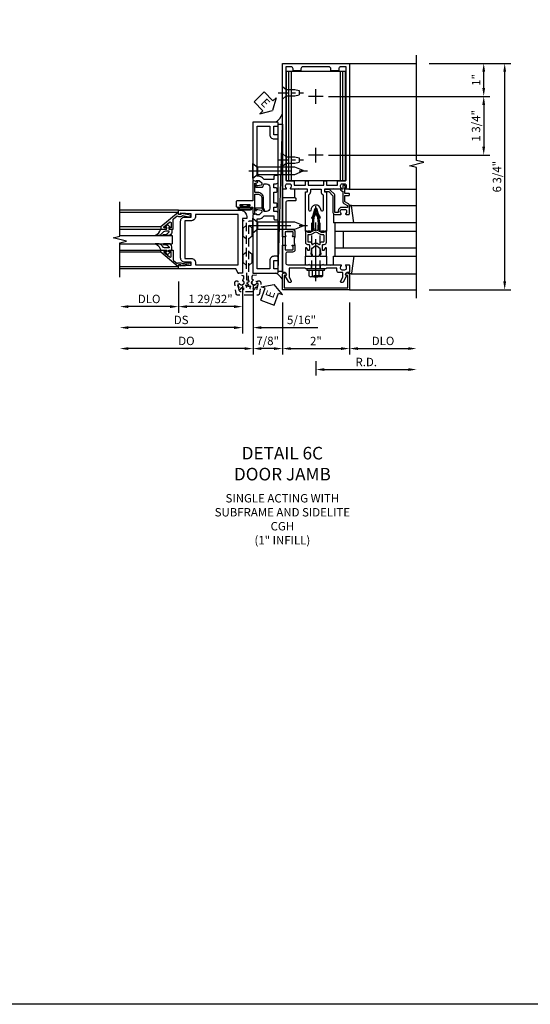
# Model space of a CAD drawing. Units: inches. Extents: x 0 to 187, y 0 to 117.
# Drawn here: x 108 to 124, y 0 to 29 of the extents above; entities that cross this region are included whole.
import ezdxf

# ---------------------------------------------------------------- set-up
doc = ezdxf.new("R2010")
doc.units = ezdxf.units.IN
doc.header["$MEASUREMENT"] = 0
doc.linetypes.add('CENTER', pattern=[2, 1.25, -0.25, 0.25, -0.25])
doc.linetypes.add('HIDDEN', pattern=[0.375, 0.25, -0.125])
doc.layers.get('0').update_dxf_attribs({"color": 4})
for name, color, linetype in [('CENTER', 1, 'CENTER'), ('DIME', 2, 'Continuous'), ('FORMAT', 7, 'Continuous'), ('HIDDEN', 3, 'HIDDEN'), ('TEXT', 3, 'Continuous')]:
    doc.layers.add(name, color=color, linetype=linetype)
doc.styles.get("Standard").update_dxf_attribs({"font": 'arial.ttf'})
doc.dimstyles.new('EXT_ON-OFF', dxfattribs={"dimscale": 2, "dimtxt": 0.125, "dimasz": 0.125, "dimexe": 0.09, "dimexo": 0.1875, "dimgap": 0.05, "dimtad": 3, "dimdec": 5, "dimzin": 3, "dimdsep": 46, "dimlunit": 5, "dimtxsty": 'Standard', "dimcen": 0, "dimse2": 1, "dimadec": 0, "dimazin": 0, "dimtfac": 1, "dimtdec": 4, "dimtofl": 0, "dimtmove": 0, "dimatfit": 0, "dimfxl": 1, "dimfrac": 2, "dimtolj": 1, "dimtzin": 3, "dimarcsym": 0})
doc.dimstyles.new('EXT_ON-ON', dxfattribs={"dimscale": 2, "dimtxt": 0.125, "dimasz": 0.125, "dimexe": 0.09, "dimexo": 0.1875, "dimgap": 0.05, "dimtad": 3, "dimdec": 5, "dimzin": 3, "dimdsep": 46, "dimlunit": 5, "dimtxsty": 'Standard', "dimcen": 0, "dimadec": 0, "dimazin": 0, "dimtfac": 1, "dimtdec": 4, "dimtofl": 0, "dimtmove": 0, "dimatfit": 0, "dimfxl": 1, "dimfrac": 2, "dimtolj": 1, "dimtzin": 3, "dimarcsym": 0})
doc.dimstyles.new('EXT_ON-ONNL', dxfattribs={"dimscale": 2, "dimtxt": 0.125, "dimasz": 0.125, "dimexe": 0.09, "dimexo": 0.1875, "dimgap": 0.05, "dimtad": 3, "dimdec": 5, "dimzin": 3, "dimdsep": 46, "dimlunit": 5, "dimtxsty": 'Standard', "dimcen": 0, "dimadec": 0, "dimazin": 0, "dimtfac": 1, "dimtdec": 4, "dimtofl": 0, "dimtmove": 2, "dimatfit": 3, "dimfxl": 1, "dimfrac": 2, "dimtolj": 1, "dimtzin": 3, "dimarcsym": 0})

# ---------------------------------------------------------------- blocks, each defined once
blk = doc.blocks.new('*D1993')
at = {"layer": 'DIME', "color": 0, "lineweight": -2, "transparency": 16777216}
for p, q in [((120.64, 28.045), (123.07, 28.045)), ((122.89, 21.545), (122.89, 27.795)), ((120.64, 21.295), (123.07, 21.295))]:
    blk.add_line(p, q, dxfattribs=at)
at = {"layer": 'DIME', "color": 0, "transparency": 16777216}
for points in [[(122.848, 27.795), (122.931, 27.795), (122.89, 28.045)], [(122.848, 21.545), (122.931, 21.545), (122.89, 21.295)]]:
    blk.add_solid(points, dxfattribs=at)
at = {"layer": 'DIME', "color": 0, "transparency": 16777216, "insert": (122.66, 24.67), "char_height": 0.25, "attachment_point": 5, "rotation": 90}
blk.add_mtext('\\A1;6 3/4"', dxfattribs=at)
blk = doc.blocks.new('B162310-M')
for p, q in [((-0.313, -0.25), (-0.313, 0)), ((0.313, 0), (0.313, -0.25))]:
    blk.add_line(p, q)
at = {"ltscale": 0.25}
blk.add_line((-0.1, 0), (0.1, 0), dxfattribs=at)
blk = doc.blocks.new('B027850-M')
blk.add_line((-0.3, 0.15), (-0.3, 0.4))
blk.add_lwpolyline([(0.314, 0.4), (0.242, -0.103, -0.373552), (0.223, -0.12), (0.2, -0.12, -0.414214), (0.18, -0.1), (0.18, -0.056)], format="xyb")
blk = doc.blocks.new('B128960')
for p, q in [((-0.24, -0.153), (-0.24, 0.156)), ((-0.205, 0.206), (-0.05, 0.206)), ((-0.205, 0.105), (-0.05, 0.105)), ((-0.05, -0.26), (-0.05, 0.26)), ((-0.05, 0.26), (0, 0.26)), ((0, -0.26), (0, 0.26)), ((-0.205, -0.101), (-0.05, -0.101)), ((-0.205, -0.203), (-0.05, -0.203)), ((-0.05, -0.26), (0, -0.26))]:
    blk.add_line(p, q)
for centre, radius, start, end in [((-0.186, 0.155), 0.0543, 110.9107, 249.0893), ((-0.071, 0.002), 0.169, 142.5556, 217.4444), ((-0.186, -0.152), 0.0543, 110.9107, 249.0893)]:
    blk.add_arc(centre, radius, start, end)
at = {"layer": 'CENTER'}
blk.add_line((-0.365, 0), (1.875, 0), dxfattribs=at)
at = {"layer": 'HIDDEN'}
for p, q in [((-0.228, 0.19), (-0.209, 0.19)), ((-0.209, -0.187), (-0.209, 0.19)), ((0, 0.125), (1.533, 0.125)), ((1.75, 0), (1.533, 0.125)), ((1.75, 0), (1.533, -0.125)), ((-0.228, -0.187), (-0.209, -0.187)), ((0, -0.125), (1.533, -0.125))]:
    blk.add_line(p, q, dxfattribs=at)
blk = doc.blocks.new('*D1994')
at = {"layer": 'DIME', "color": 0, "lineweight": -2, "transparency": 16777216}
for p, q in [((117.265, 19.17), (117.265, 18.74)), ((117.515, 18.92), (120.015, 18.92))]:
    blk.add_line(p, q, dxfattribs=at)
at = {"layer": 'DIME', "color": 0, "transparency": 16777216}
for points in [[(117.515, 18.961), (117.515, 18.878), (117.265, 18.92)], [(120.015, 18.961), (120.015, 18.878), (120.265, 18.92)]]:
    blk.add_solid(points, dxfattribs=at)
at = {"layer": 'DIME', "color": 0, "transparency": 16777216, "insert": (118.765, 19.145), "char_height": 0.25, "attachment_point": 5}
blk.add_mtext('\\A1;R.D.', dxfattribs=at)
blk = doc.blocks.new('*D1995')
at = {"layer": 'DIME', "color": 0, "lineweight": -2, "transparency": 16777216}
for p, q in [((118.265, 20.92), (118.265, 19.365)), ((118.515, 19.545), (120.015, 19.545))]:
    blk.add_line(p, q, dxfattribs=at)
at = {"layer": 'DIME', "color": 0, "transparency": 16777216}
for points in [[(118.515, 19.586), (118.515, 19.503), (118.265, 19.545)], [(120.015, 19.586), (120.015, 19.503), (120.265, 19.545)]]:
    blk.add_solid(points, dxfattribs=at)
at = {"layer": 'DIME', "color": 0, "transparency": 16777216, "insert": (119.265, 19.774), "char_height": 0.25, "attachment_point": 5}
blk.add_mtext('\\A1;DLO', dxfattribs=at)
blk = doc.blocks.new('*D1996')
at = {"layer": 'DIME', "color": 0, "lineweight": -2, "transparency": 16777216}
for p, q in [((116.265, 20.92), (116.265, 19.365)), ((116.515, 19.545), (118.015, 19.545))]:
    blk.add_line(p, q, dxfattribs=at)
at = {"layer": 'DIME', "color": 0, "transparency": 16777216}
for points in [[(116.515, 19.586), (116.515, 19.503), (116.265, 19.545)], [(118.015, 19.586), (118.015, 19.503), (118.265, 19.545)]]:
    blk.add_solid(points, dxfattribs=at)
at = {"layer": 'DIME', "color": 0, "transparency": 16777216, "insert": (117.265, 19.77), "char_height": 0.25, "attachment_point": 5}
blk.add_mtext('\\A1;2"', dxfattribs=at)
blk = doc.blocks.new('B171300')
for points in [[(0.75, 0.285, -0.198912), (0.747, 0.277), (0.721, 0.251, 0.198912), (0.715, 0.237), (0.715, 0.163, 0.198912), (0.721, 0.149), (0.741, 0.129, -0.198912), (0.744, 0.121), (0.744, 0.106, 0.453546), (0.757, 0.094, -0.066292), (1.173, 0.094), (1.251, 0.05, -0.57735), (1.251, -0.05), (1.173, -0.094, -0.066292), (0.757, -0.094, 0.453546), (0.744, -0.106), (0.744, -0.121, -0.198912), (0.741, -0.129), (0.721, -0.149, 0.198912), (0.715, -0.163), (0.715, -0.237, 0.198912), (0.721, -0.251), (0.747, -0.277, -0.198912), (0.75, -0.285), (0.75, -0.301, -0.414214), (0.738, -0.313), (0.42, -0.313, -0.414214), (0.357, -0.25), (0.357, -0.226, 0.414214), (0.326, -0.195), (0.19, -0.195, 0.414214), (0.17, -0.215), (0.17, -0.223, 0.414214), (0.19, -0.243), (0.193, -0.243, -0.131652), (0.203, -0.246), (0.247, -0.271, -0.267949), (0.257, -0.288), (0.257, -0.293, -0.414214), (0.237, -0.313), (0.012, -0.313, -0.414214), (0, -0.301), (0, -0.133, -0.267949), (0.01, -0.116), (0.038, -0.1, -0.57735), (0.05, -0.106), (0.05, -0.127, 0.466308), (0.073, -0.146), (0.232, -0.118, 0.176327), (0.243, -0.112), (0.316, -0.025, 0.36397), (0.316, 0.025), (0.243, 0.112, 0.176327), (0.232, 0.118), (0.073, 0.146, 0.466308), (0.05, 0.127), (0.05, 0.106, -0.57735), (0.038, 0.1), (0.01, 0.116, -0.267949), (0, 0.133), (0, 0.301, -0.414214), (0.012, 0.313), (0.237, 0.313, -0.414214), (0.257, 0.293), (0.257, 0.288, -0.267949), (0.247, 0.271), (0.203, 0.246, -0.131652), (0.193, 0.243), (0.19, 0.243, 0.414214), (0.17, 0.223), (0.17, 0.215, 0.414214), (0.19, 0.195), (0.326, 0.195, 0.414214), (0.357, 0.226), (0.357, 0.25, -0.414214), (0.42, 0.313), (0.738, 0.313, -0.414214), (0.75, 0.301)], [(0.624, 0.242, -0.414214), (0.644, 0.222), (0.644, 0.173, 0.109518), (0.652, 0.14), (0.679, 0.08, 0.092094), (0.696, 0.057, -0.424958), (0.696, -0.057, 0.092094), (0.679, -0.08), (0.652, -0.14, 0.109518), (0.644, -0.173), (0.644, -0.222, -0.414214), (0.624, -0.242), (0.448, -0.242, -0.414214), (0.428, -0.222), (0.428, -0.164, 0.414214), (0.388, -0.124), (0.367, -0.124, -0.63707), (0.352, -0.092), (0.37, -0.071, 0.36397), (0.37, 0.071), (0.352, 0.092, -0.63707), (0.367, 0.124), (0.388, 0.124, 0.414214), (0.428, 0.164), (0.428, 0.222, -0.414214), (0.448, 0.242)], [(0.799, 0.064, -0.058411), (1.158, 0.061, -0.099915), (1.165, 0.058), (1.233, 0.019, -0.57735), (1.233, -0.019), (1.165, -0.058, -0.099915), (1.158, -0.061, -0.058411), (0.799, -0.064, -0.506706), (0.783, -0.036, 0.20965), (0.783, 0.036, -0.506706)]]:
    blk.add_lwpolyline(points, format="xyb", close=True)
blk = doc.blocks.new('B179201')
for points in [[(2, 0.98), (2, 0.898, 0.669376), (2.026, 0.887, -0.199773), (2.089, 0.914), (2.1, 0.914, -0.414214), (2.15, 0.864), (2.15, 0.776, -0.414214), (2.1, 0.726), (2.089, 0.726, -0.199773), (2.026, 0.753, 0.669376), (2, 0.742), (2, 0.546), (2.015, 0.531), (2, 0.516), (2, 0.263, -0.414214), (1.99, 0.253), (1.934, 0.253, -0.414214), (1.924, 0.263), (1.924, 0.303, 0.414214), (1.914, 0.313), (0.75, 0.313), (0.75, 0.273), (0.735, 0.258), (0.75, 0.243), (0.75, 0.17), (0.735, 0.155), (0.75, 0.14), (0.75, 0.1), (1.18, 0.1), (1.398, 0.042, -0.767327), (1.398, -0.042), (1.18, -0.1), (0.75, -0.1), (0.75, -0.14), (0.735, -0.155), (0.75, -0.17), (0.75, -0.243), (0.735, -0.258), (0.75, -0.273), (0.75, -0.313), (1.914, -0.313, 0.414214), (1.924, -0.303), (1.924, -0.263, -0.414214), (1.934, -0.253), (1.99, -0.253, -0.414214), (2, -0.263), (2, -0.516), (2.015, -0.531), (2, -0.546), (2, -0.742, 0.669376), (2.026, -0.753, -0.199773), (2.089, -0.726), (2.1, -0.726, -0.414214), (2.15, -0.776), (2.15, -0.864, -0.414214), (2.1, -0.914), (2.089, -0.914, -0.199773), (2.026, -0.887, 0.669376), (2, -0.898), (2, -0.98, 0.414214), (2.02, -1), (5.75, -1), (5.75, 1), (2.02, 1, 0.414214)], [(5.53, -0.445), (5.53, -0.68), (5.59, -0.68, -0.414214), (5.65, -0.74), (5.65, -0.9), (2.28, -0.9, -0.414214), (2.25, -0.87), (2.25, -0.665, 0.414214), (2.23, -0.645), (2.125, -0.645), (2.125, -0.313), (2.23, -0.313, 0.414214), (2.25, -0.293), (2.25, -0.253, 0.414214), (2.23, -0.233), (2.125, -0.233), (2.125, 0.233), (2.23, 0.233, 0.414214), (2.25, 0.253), (2.25, 0.293, 0.414214), (2.23, 0.313), (2.125, 0.313), (2.125, 0.645), (2.23, 0.645, 0.414214), (2.25, 0.665), (2.25, 0.87, -0.414214), (2.28, 0.9), (5.65, 0.9), (5.65, 0.74, -0.414214), (5.59, 0.68), (5.53, 0.68), (5.53, 0.445), (5.59, 0.445, -0.414214), (5.65, 0.385), (5.65, -0.385, -0.414214), (5.59, -0.445)], [(1.836, 0.213), (1.373, 0.213, 0.876976), (1.365, 0.154), (1.424, 0.138, -0.767327), (1.424, -0.138), (1.365, -0.154, 0.876976), (1.373, -0.213), (1.836, -0.213, -0.281861), (1.934, -0.153), (2, -0.153), (2, 0.153), (1.934, 0.153, -0.281861)]]:
    blk.add_lwpolyline(points, format="xyb", close=True)
blk.add_blockref('B171300', (0, 0))
blk = doc.blocks.new('B128910')
for p, q in [((0, 0.192), (0.116, 0.095)), ((0, 0.192), (0, -0.192)), ((0.116, 0.095), (0.375, 0.095)), ((0.116, 0.095), (0.116, -0.095)), ((0.375, 0.095), (0.5, 0.065)), ((0.5, -0.065), (0.5, 0.065)), ((0, -0.192), (0.116, -0.095)), ((0.116, -0.095), (0.375, -0.095)), ((0.375, -0.095), (0.5, -0.065))]:
    blk.add_line(p, q)
at = {"layer": 'CENTER', "ltscale": 0.25}
blk.add_line((-0.125, 0), (0.625, 0), dxfattribs=at)
blk = doc.blocks.new('*D1997')
at = {"layer": 'DIME', "color": 0, "lineweight": -2, "transparency": 16777216}
for p, q in [((120.64, 28.045), (122.445, 28.045)), ((122.265, 27.31), (122.265, 27.795)), ((117.64, 27.06), (122.445, 27.06))]:
    blk.add_line(p, q, dxfattribs=at)
at = {"layer": 'DIME', "color": 0, "transparency": 16777216}
for points in [[(122.223, 27.795), (122.306, 27.795), (122.265, 28.045)], [(122.223, 27.31), (122.306, 27.31), (122.265, 27.06)]]:
    blk.add_solid(points, dxfattribs=at)
at = {"layer": 'DIME', "color": 0, "transparency": 16777216, "insert": (122.039, 27.552), "char_height": 0.25, "attachment_point": 5, "rotation": 90}
blk.add_mtext('\\A1;1"', dxfattribs=at)
blk = doc.blocks.new('*D1992')
at = {"layer": 'DIME', "color": 0, "lineweight": -2, "transparency": 16777216}
for p, q in [((117.64, 27.06), (122.445, 27.06)), ((122.265, 26.81), (122.265, 25.56)), ((117.64, 25.31), (122.445, 25.31))]:
    blk.add_line(p, q, dxfattribs=at)
at = {"layer": 'DIME', "color": 0, "transparency": 16777216}
for points in [[(122.223, 26.81), (122.306, 26.81), (122.265, 27.06)], [(122.223, 25.56), (122.306, 25.56), (122.265, 25.31)]]:
    blk.add_solid(points, dxfattribs=at)
at = {"layer": 'DIME', "color": 0, "transparency": 16777216, "insert": (122.035, 26.185), "char_height": 0.25, "attachment_point": 5, "rotation": 90}
blk.add_mtext('\\A1;1 3/4"', dxfattribs=at)
blk = doc.blocks.new('B178318-T')
for p, q in [((0.878, 4.765), (-0.878, 4.765)), ((-0.878, 1.515), (-0.878, 4.765)), ((-0.803, 1.515), (-0.803, 4.765)), ((-0.73, 1.515), (-0.73, 4.765)), ((0.73, 1.515), (0.73, 4.765)), ((0.803, 1.515), (0.803, 4.765)), ((0.878, 1.515), (0.878, 4.765)), ((0.878, 1.515), (-0.878, 1.515))]:
    blk.add_line(p, q)
blk = doc.blocks.new('B027857-M')
for p, q in [((-0.18, 0.4), (-0.18, 0.15)), ((0.18, 0.15), (0.18, 0.4))]:
    blk.add_line(p, q)
blk = doc.blocks.new('B178006')
blk.add_lwpolyline([(-0.95, -0.94), (0.95, -0.94), (0.95, -0.576), (0.92, -0.576, -1), (0.92, -0.496), (0.94, -0.496, -0.414214), (1, -0.556), (1, -1), (-1, -1), (-1, -0.556, -0.414214), (-0.94, -0.496), (-0.92, -0.496, -1), (-0.92, -0.576), (-0.95, -0.576)], format="xyb", close=True)
blk = doc.blocks.new('B179300')
blk.add_line((-0.921, 0.586), (-0.921, 0.336))
for points in [[(-0.6, 1.72), (-0.6, 1.68, -0.414214), (-0.63, 1.65), (-0.84, 1.65, 0.414214), (-0.9, 1.59), (-0.9, 0.857, 0.414214), (-0.84, 0.797), (-0.696, 0.797, -0.414214), (-0.626, 0.727), (-0.626, 0.586), (-0.691, 0.586, -1), (-0.691, 0.617), (-0.691, 0.617, 0.414214), (-0.676, 0.632), (-0.676, 0.712, 0.414214), (-0.691, 0.727), (-0.906, 0.727, 0.414214), (-0.921, 0.712), (-0.921, 0.632, 0.414214), (-0.906, 0.617), (-0.905, 0.617, -1), (-0.905, 0.586), (-0.921, 0.586), (-1, 0.586), (-1, 1.75), (-0.63, 1.75, -0.414214)], [(-0.905, 0.336, -1), (-0.905, 0.305), (-0.906, 0.305, 0.414214), (-0.921, 0.29), (-0.921, 0.21, 0.414214), (-0.906, 0.195), (-0.691, 0.195, 0.414214), (-0.676, 0.21), (-0.676, 0.29, 0.419023), (-0.691, 0.305, -1.008231), (-0.691, 0.336), (-0.626, 0.336), (-0.626, 0.195, -0.414214), (-0.696, 0.125), (-0.84, 0.125, 0.414214), (-0.9, 0.065), (-0.9, -0.19, 0.414214), (-0.84, -0.25), (-0.225, -0.25), (-0.21, -0.235), (-0.195, -0.25), (0.195, -0.25), (0.21, -0.235), (0.225, -0.25), (0.424, -0.25), (0.439, -0.265), (0.454, -0.25), (0.742, -0.25, -0.669376), (0.753, -0.276, 0.199773), (0.726, -0.339), (0.726, -0.35, 0.414214), (0.776, -0.4), (0.864, -0.4, 0.414214), (0.914, -0.35), (0.914, -0.339, 0.199773), (0.887, -0.276, -0.669376), (0.898, -0.25), (0.98, -0.25, -0.414214), (1, -0.27), (1, -0.456, -0.414214), (0.97, -0.486), (0.93, -0.486, 0.84909), (0.914, -0.583), (0.809, -0.766, -1), (0.739, -0.726), (0.8, -0.621), (0.8, -0.486), (0.686, -0.486, -0.414214), (0.626, -0.426), (0.626, -0.35), (0.325, -0.35), (0.3, -0.375), (0.015, -0.375), (0, -0.36), (-0.015, -0.375), (-0.3, -0.375), (-0.325, -0.35), (-0.8, -0.35), (-0.8, -0.621), (-0.739, -0.726, -1), (-0.809, -0.766), (-0.914, -0.583, 0.84909), (-0.93, -0.486), (-0.97, -0.486, -0.414214), (-1, -0.456), (-1, 0.336), (-0.921, 0.336)]]:
    blk.add_lwpolyline(points, format="xyb", close=True)
blk.add_arc((-0.327, 0.461), 0.324, 157.3096, 202.6904)
at = {"layer": 'HIDDEN'}
for p, q in [((-0.133, -0.375), (-0.133, -0.25)), ((0.133, -0.375), (0.133, -0.25))]:
    blk.add_line(p, q, dxfattribs=at)
blk = doc.blocks.new('B162089')
blk.add_lwpolyline([(1.785, 1.337, 0.315299), (1.803, 1.351), (1.83, 1.424, -0.315299), (1.849, 1.437), (2.034, 1.437, -0.414214), (2.054, 1.417), (2.054, 1.388, -0.414214), (2.034, 1.368), (2.022, 1.368), (2.022, 1.397), (1.984, 1.397), (1.882, 1.376, 0.354119), (1.866, 1.356), (1.866, 1.313), (1.933, 1.247, 0.198912), (1.95, 1.239), (2.022, 1.239), (2.022, 1.268), (2.125, 1.232), (2.125, -0.5), (1.405, -0.5, -0.414214), (1.375, -0.47), (1.375, -0.405, -0.414214), (1.405, -0.375), (1.5, -0.375), (1.5, -0.125), (1.405, -0.125, -0.414214), (1.375, -0.095), (1.375, -0.03, -0.414214), (1.405, 0), (1.5, 0, -0.414214), (1.625, -0.125), (1.625, -0.375), (2, -0.375), (2, 1.114), (1.95, 1.114, -0.198912), (1.844, 1.158), (1.79, 1.212), (1.5, 1.212), (1.5, 1.117, -0.414214), (1.47, 1.087), (1.405, 1.087, -0.414214), (1.375, 1.117), (1.375, 1.277, -0.414214), (1.435, 1.337), (1.5, 1.337), (1.5, 1.462), (1.436, 1.462, -0.414214), (1.406, 1.492), (1.406, 1.557, -0.414214), (1.436, 1.587), (1.5, 1.587), (1.5, 1.913), (1.436, 1.913, -0.414214), (1.406, 1.943), (1.406, 2.008, -0.414214), (1.436, 2.038), (1.5, 2.038), (1.5, 2.162), (1.435, 2.162, -0.414214), (1.375, 2.222), (1.375, 2.382, -0.414214), (1.405, 2.412), (1.47, 2.412, -0.414214), (1.5, 2.382), (1.5, 2.287), (1.79, 2.287), (1.844, 2.342, -0.198912), (1.95, 2.385), (2, 2.385), (2, 3.875), (1.625, 3.875), (1.625, 3.625, -0.414214), (1.5, 3.5), (1.405, 3.5, -0.414214), (1.375, 3.53), (1.375, 3.595, -0.414214), (1.405, 3.625), (1.5, 3.625), (1.5, 3.875), (1.405, 3.875, -0.414214), (1.375, 3.905), (1.375, 3.97, -0.414214), (1.405, 4), (2.125, 4), (2.125, 2.267), (2.022, 2.231), (2.022, 2.26), (1.95, 2.26, 0.198912), (1.933, 2.253), (1.866, 2.186), (1.866, 2.144, 0.354119), (1.882, 2.124), (1.984, 2.102), (2.022, 2.102), (2.022, 2.131), (2.034, 2.131, -0.414214), (2.054, 2.111), (2.054, 2.082, -0.414214), (2.034, 2.062), (1.849, 2.062, -0.315299), (1.83, 2.076), (1.803, 2.149, 0.315299), (1.785, 2.162), (1.725, 2.162, 0.414214), (1.625, 2.062), (1.625, 1.437, 0.414214), (1.725, 1.337)], format="xyb", close=True)
blk = doc.blocks.new('*D1998')
at = {"layer": 'DIME', "color": 0, "lineweight": -2, "transparency": 16777216}
for p, q in [((115.39, 21.42), (115.39, 19.365)), ((116.265, 20.563), (116.265, 19.365)), ((116.015, 19.545), (115.64, 19.545))]:
    blk.add_line(p, q, dxfattribs=at)
at = {"layer": 'DIME', "color": 0, "transparency": 16777216}
for points in [[(115.64, 19.586), (115.64, 19.503), (115.39, 19.545)], [(116.015, 19.586), (116.015, 19.503), (116.265, 19.545)]]:
    blk.add_solid(points, dxfattribs=at)
at = {"layer": 'DIME', "color": 0, "transparency": 16777216, "insert": (115.827, 19.774), "char_height": 0.25, "attachment_point": 5}
blk.add_mtext('\\A1;7/8"', dxfattribs=at)
blk = doc.blocks.new('B027078')
for p, q in [((-0.174, 0.156), (-0.174, -0.156)), ((-0.154, 0.156), (-0.154, -0.156)), ((-0.1, 0.156), (-0.1, -0.156)), ((-0.08, 0.156), (-0.08, -0.156)), ((-0.021, 0.077), (-0.08, 0.077)), ((-0.062, -0.062), (-0.062, 0.062)), ((-0.006, 0.062), (-0.062, 0.062)), ((-0.021, 0.077), (-0.021, 0.135)), ((-0.006, 0.135), (-0.021, 0.135)), ((-0.006, 0.062), (-0.006, 0.135)), ((-0.08, -0.077), (-0.021, -0.077)), ((-0.062, -0.062), (-0.006, -0.062)), ((-0.021, -0.135), (-0.021, -0.077)), ((-0.021, -0.135), (-0.006, -0.135)), ((-0.006, -0.135), (-0.006, -0.062))]:
    blk.add_line(p, q)
for centre, radius, start, end in [((-0.127, 0.156), 0.047, 0, 180), ((-0.127, 0.156), 0.027, 0, 180), ((-0.127, -0.156), 0.047, 180, 0), ((-0.127, -0.156), 0.027, 180, 0)]:
    blk.add_arc(centre, radius, start, end)
blk = doc.blocks.new('B450086')
at = {"color": 4, "linetype": 'Continuous'}
blk.add_lwpolyline([(0.042, 0.83, 0.414214), (0.032, 0.82), (0.032, 0.742, 0.414214), (0.157, 0.617), (0.438, 0.617, -0.137462), (0.47, 0.608), (0.525, 0.556, -0.549968), (0.51, 0.536), (0.442, 0.566, 0.104525), (0.438, 0.567), (0.157, 0.567, -0.414214), (-0.018, 0.742), (-0.018, 0.82, 0.414214), (-0.028, 0.83), (-0.274, 0.83, 0.468661), (-0.294, 0.806, -0.366796), (-0.332, 0.739, -0.519853), (-0.366, 0.763), (-0.366, 0.779, -0.414214), (-0.36, 0.785), (-0.353, 0.785, 0.517064), (-0.343, 0.799), (-0.367, 0.867, -0.517064), (-0.358, 0.88), (0.222, 0.88, 0.414214), (0.232, 0.89), (0.232, 1.349, -0.414214), (0.263, 1.38), (0.389, 1.38, -0.414214), (0.42, 1.349), (0.42, 1.227, -1), (0.386, 1.227), (0.386, 1.245, 1), (0.34, 1.245), (0.34, 0.995, 1), (0.386, 0.995), (0.386, 1.013, -1), (0.42, 1.013), (0.42, 0.89, 0.414214), (0.43, 0.88), (0.61, 0.88, -0.517064), (0.619, 0.867), (0.609, 0.837, -0.318336), (0.599, 0.83)], format="xyb", close=True, dxfattribs=at)
blk = doc.blocks.new('B450520')
for name, p, rotation in [('B450086', (-0.88, 2.388), 270), ('B027078', (0.24, 2.049), 90)]:
    blk.add_blockref(name, p, dxfattribs=dict(rotation=rotation))
blk = doc.blocks.new('B128284')
for p, q in [((0, 0.219), (0, -0.219)), ((0, 0.219), (0.132, 0.108)), ((0.132, -0.108), (0.132, 0.108)), ((0.132, 0.108), (1.247, 0.108)), ((1.247, 0.108), (1.497, 0.005)), ((0, -0.219), (0.132, -0.108)), ((1.247, -0.108), (0.132, -0.108)), ((1.497, -0.005), (1.247, -0.108))]:
    blk.add_line(p, q)
blk.add_arc((1.495, 0), 0.005, 292.5, 67.5)
at = {"layer": 'CENTER'}
blk.add_line((-0.125, 0), (1.625, 0), dxfattribs=at)
blk = doc.blocks.new('B178018')
blk.add_lwpolyline([(1, 1.105, 0.414214), (0.98, 1.125), (0.863, 1.125), (0.863, 1.3), (0.883, 1.3, 0.641869), (0.894, 1.325), (0.856, 1.37, 0.695143), (0.803, 1.35), (0.803, 1.25), (0.742, 1.25, 0.668179), (0.737, 1.237), (0.782, 1.192, 0.198912), (0.787, 1.19), (0.803, 1.19), (0.803, 0.878, 0.267949), (0.833, 0.826), (0.94, 0.764), (0.94, 0.71), (0.776, 0.71, 0.414214), (0.666, 0.6), (0.666, 0.56), (0.568, 0.56), (0.568, 1.057, 0.198912), (0.55, 1.099), (0.425, 1.224, 0.198912), (0.383, 1.242), (0.273, 1.242, 0.414214), (0.253, 1.222), (0.253, 1.202, 0.414214), (0.273, 1.182), (0.383, 1.182), (0.508, 1.057), (0.508, 0.56, 0.414214), (0.568, 0.5), (0.742, 0.5, 0.669376), (0.753, 0.526, -0.199773), (0.726, 0.589), (0.726, 0.6, -0.414214), (0.776, 0.65), (0.864, 0.65, -0.414214), (0.914, 0.6), (0.914, 0.589, -0.199773), (0.887, 0.526, 0.669376), (0.898, 0.5), (0.98, 0.5, 0.414214), (1, 0.52), (1, 0.764, 0.267949), (0.97, 0.816), (0.863, 0.878), (0.863, 1.065), (0.98, 1.065, 0.414214), (1, 1.085)], format="xyb", close=True)
blk = doc.blocks.new('06263500')
for p, q in [((1005.619, 26.407), (1003.139, 26.407)), ((1003.182, 26.407), (1003.182, 25.407)), ((1003.182, 26.157), (1005.619, 26.157)), ((1003.432, 26.157), (1003.432, 25.657)), ((1003.182, 25.657), (1005.619, 25.657)), ((1003.139, 25.407), (1005.619, 25.407))]:
    blk.add_line(p, q)
blk = doc.blocks.new('ESEAL1')
at = {"layer": 'TEXT', "color": 7}
for p, q in [((-0.196, 0.338), (0, 0)), ((-0.196, 0.21), (-0.196, 0.338)), ((-0.575, 0.21), (-0.575, -0.21)), ((-0.575, 0.21), (-0.196, 0.21)), ((-0.196, -0.338), (0, 0)), ((-0.575, -0.21), (-0.196, -0.21)), ((-0.196, -0.21), (-0.196, -0.338))]:
    blk.add_line(p, q, dxfattribs=at)
at = {"layer": 'TEXT', "color": 3}
blk.add_text('E', height=0.25, dxfattribs=at).set_placement((-0.413, -0.116))
blk = doc.blocks.new('*D1999')
at = {"layer": 'DIME', "color": 0, "lineweight": -2, "transparency": 16777216}
for p, q in [((113.171, 21.545), (113.171, 20.615)), ((112.921, 20.795), (111.671, 20.795))]:
    blk.add_line(p, q, dxfattribs=at)
at = {"layer": 'DIME', "color": 0, "transparency": 16777216}
for points in [[(111.671, 20.836), (111.671, 20.753), (111.421, 20.795)], [(112.921, 20.836), (112.921, 20.753), (113.171, 20.795)]]:
    blk.add_solid(points, dxfattribs=at)
at = {"layer": 'DIME', "color": 0, "transparency": 16777216, "insert": (112.296, 21.024), "char_height": 0.25, "attachment_point": 5}
blk.add_mtext('\\A1;DLO', dxfattribs=at)
blk = doc.blocks.new('*D2000')
at = {"layer": 'DIME', "color": 0, "lineweight": -2, "transparency": 16777216}
for p, q in [((115.077, 21.42), (115.077, 19.99)), ((114.827, 20.17), (111.671, 20.17))]:
    blk.add_line(p, q, dxfattribs=at)
at = {"layer": 'DIME', "color": 0, "transparency": 16777216}
for points in [[(111.671, 20.211), (111.671, 20.128), (111.421, 20.17)], [(114.827, 20.211), (114.827, 20.128), (115.077, 20.17)]]:
    blk.add_solid(points, dxfattribs=at)
at = {"layer": 'DIME', "color": 0, "transparency": 16777216, "insert": (113.249, 20.399), "char_height": 0.25, "attachment_point": 5}
blk.add_mtext('\\A1;DS', dxfattribs=at)
blk = doc.blocks.new('*D2001')
at = {"layer": 'DIME', "color": 0, "lineweight": -2, "transparency": 16777216}
for p, q in [((115.39, 20.252), (115.39, 19.365)), ((115.14, 19.545), (111.671, 19.545))]:
    blk.add_line(p, q, dxfattribs=at)
at = {"layer": 'DIME', "color": 0, "transparency": 16777216}
for points in [[(111.671, 19.586), (111.671, 19.503), (111.421, 19.545)], [(115.14, 19.586), (115.14, 19.503), (115.39, 19.545)]]:
    blk.add_solid(points, dxfattribs=at)
at = {"layer": 'DIME', "color": 0, "transparency": 16777216, "insert": (113.406, 19.774), "char_height": 0.25, "attachment_point": 5}
blk.add_mtext('\\A1;DO', dxfattribs=at)
blk = doc.blocks.new('*D2002')
at = {"layer": 'DIME', "color": 0, "lineweight": -2, "transparency": 16777216}
for p, q in [((115.39, 21.425), (115.39, 19.99)), ((115.077, 21.42), (115.077, 19.99)), ((114.827, 20.17), (114.577, 20.17)), ((115.64, 20.17), (117.321, 20.17))]:
    blk.add_line(p, q, dxfattribs=at)
at = {"layer": 'DIME', "color": 0, "transparency": 16777216}
for points in [[(114.827, 20.211), (114.827, 20.128), (115.077, 20.17)], [(115.64, 20.211), (115.64, 20.128), (115.39, 20.17)]]:
    blk.add_solid(points, dxfattribs=at)
at = {"layer": 'DIME', "color": 0, "transparency": 16777216, "insert": (116.835, 20.399), "char_height": 0.25, "attachment_point": 5}
blk.add_mtext('\\A1;5/16"', dxfattribs=at)
blk = doc.blocks.new('*D2003')
at = {"layer": 'DIME', "color": 0, "lineweight": -2, "transparency": 16777216}
for p, q in [((113.171, 21.545), (113.171, 20.615)), ((115.077, 21.42), (115.077, 20.615)), ((114.827, 20.795), (113.421, 20.795))]:
    blk.add_line(p, q, dxfattribs=at)
at = {"layer": 'DIME', "color": 0, "transparency": 16777216}
for points in [[(113.421, 20.836), (113.421, 20.753), (113.171, 20.795)], [(114.827, 20.836), (114.827, 20.753), (115.077, 20.795)]]:
    blk.add_solid(points, dxfattribs=at)
at = {"layer": 'DIME', "color": 0, "transparency": 16777216, "insert": (114.124, 21.024), "char_height": 0.25, "attachment_point": 5}
blk.add_mtext('\\A1;1 29/32"', dxfattribs=at)
blk = doc.blocks.new('B050820')
at = {"layer": 'HIDDEN'}
for p, q in [((0.001, 1.338), (0.02, 1.338)), ((0.02, 1.338), (0.12, 1.425)), ((0.02, 1.104), (0.02, 1.338)), ((0.293, 1.338), (0.193, 1.425)), ((0.293, 1.104), (0.293, 1.338)), ((0.312, 1.338), (0.293, 1.338)), ((0.001, 1.104), (0.02, 1.104)), ((0.02, 1.104), (0.12, 1.017)), ((0.293, 1.104), (0.193, 1.017)), ((0.312, 1.104), (0.293, 1.104)), ((0.02, 0.55), (0.12, 0.638)), ((0.293, 0.55), (0.193, 0.638)), ((0, 0.55), (0.02, 0.55)), ((0, 0.316), (0.02, 0.316)), ((0.02, 0.316), (0.02, 0.55)), ((0.02, 0.316), (0.12, 0.229)), ((0.293, 0.316), (0.193, 0.229)), ((0.293, 0.316), (0.293, 0.55)), ((0.312, 0.55), (0.293, 0.55)), ((0.312, 0.316), (0.293, 0.316))]:
    blk.add_line(p, q, dxfattribs=at)
at = {"layer": 'HIDDEN', "flags": 128}
for points in [[(0.008, -0.185), (0.008, -0.227, -1.308332), (-0.095, -0.315), (-0.135, -0.333), (-0.11, -0.426), (-0.071, -0.426), (-0.059, -0.436), (-0.059, -0.458), (-0.045, -0.49), (-0.037, -0.501), (-0.026, -0.501), (-0.018, -0.49), (-0.006, -0.465), (-0.004, -0.436), (0.007, -0.427), (0.021, -0.43), (0.032, -0.449), (0.059, -0.47), (0.071, -0.475), (0.081, -0.469), (0.083, -0.456), (0.081, -0.428), (0.068, -0.402), (0.072, -0.389), (0.086, -0.384), (0.105, -0.395), (0.139, -0.4), (0.153, -0.398), (0.158, -0.388), (0.153, -0.376), (0.137, -0.353), (0.113, -0.337), (0.11, -0.323), (0.12, -0.312), (0.142, -0.312), (0.174, -0.299), (0.184, -0.291), (0.184, -0.279), (0.174, -0.271), (0.142, -0.258), (0.12, -0.258), (0.11, -0.247), (0.111, -0.237, 0.189589), (0.131, -0.186), (0.131, 0.029), (0.12, 0.04), (0.12, 1.546, 0.414214), (0.104, 1.562), (0.016, 1.562, 0.414214), (0, 1.546), (0, 0.005, -0.414214), (-0.005, 0), (-0.12, 0, 0.414214), (-0.125, -0.005), (-0.125, -0.032, 0.395467), (-0.097, -0.062), (0.003, -0.068, -0.395467), (0.031, -0.098), (0.031, -0.185)], [(-0.097, -0.31, 4.527597), (-0.093, -0.25), (-0.14, -0.25, -0.414214), (-0.145, -0.246), (-0.145, -0.241, 0.414214), (-0.155, -0.231), (-0.191, -0.231, 0.171573), (-0.197, -0.233, 0.226541), (-0.234, -0.31), (-0.191, -0.61, 0.373885), (-0.133, -0.661), (0.445, -0.661, 0.373885), (0.504, -0.61), (0.546, -0.31, 0.226541), (0.509, -0.233, 0.171573), (0.503, -0.231), (0.467, -0.231, 0.414214), (0.457, -0.241), (0.457, -0.246, -0.414214), (0.452, -0.25), (0.405, -0.25, 4.527597), (0.41, -0.31), (0.449, -0.31, -0.493145), (0.468, -0.335), (0.426, -0.493, -0.339454), (0.355, -0.548), (-0.042, -0.548, -0.339454), (-0.114, -0.493), (-0.156, -0.335, -0.493145), (-0.137, -0.31)]]:
    blk.add_lwpolyline(points, format="xyb", close=True, dxfattribs=at)
blk.add_lwpolyline([(0.405, -0.492), (0.394, -0.495), (0.384, -0.487), (0.366, -0.466), (0.357, -0.438), (0.344, -0.432), (0.331, -0.438), (0.325, -0.459), (0.304, -0.487), (0.294, -0.495), (0.282, -0.492), (0.277, -0.48), (0.273, -0.453), (0.278, -0.424), (0.271, -0.412), (0.256, -0.411), (0.241, -0.427), (0.209, -0.44), (0.195, -0.442), (0.187, -0.434), (0.189, -0.42), (0.198, -0.394), (0.218, -0.373), (0.217, -0.358), (0.205, -0.351), (0.184, -0.356), (0.149, -0.352), (0.137, -0.347), (0.134, -0.335), (0.142, -0.325), (0.163, -0.307), (0.191, -0.298), (0.197, -0.285), (0.191, -0.272), (0.17, -0.266), (0.142, -0.245), (0.134, -0.235), (0.137, -0.223), (0.149, -0.218), (0.176, -0.214), (0.181, -0.215), (0.181, 0.029), (0.193, 0.04), (0.193, 1.546, -0.414214), (0.209, 1.562), (0.297, 1.562, -0.414214), (0.313, 1.546), (0.313, 0.005, 0.414214), (0.318, 0), (0.433, 0, -0.414214), (0.438, -0.005), (0.438, -0.032, -0.395467), (0.409, -0.062), (0.31, -0.068, 0.395467), (0.282, -0.098), (0.282, -0.185), (0.304, -0.185), (0.304, -0.227, 1.308331), (0.408, -0.315), (0.448, -0.333), (0.405, -0.492)], format="xyb", dxfattribs=at)
blk = doc.blocks.new('B200041')
blk.add_lwpolyline([(0.068, -0.306), (0.07, -0.306, -0.414214), (0.078, -0.314), (0.078, -0.348, -0.414214), (0.07, -0.356), (0.026, -0.356), (-0.023, -0.084), (-0.023, -0.064), (0, -0.067), (0, 0), (-0.053, 0, -0.63707), (-0.059, 0.013), (0.375, 0.53), (0.438, 0.53), (0.438, 0.393, -0.414214), (0.406, 0.361), (0.398, 0.361), (0.398, 0.424, 0.700208), (0.37, 0.434), (0.232, 0.27, 0.63707), (0.256, 0.217), (0.398, 0.217), (0.398, 0.277), (0.406, 0.277, -0.414214), (0.438, 0.245), (0.438, 0.159), (0.154, 0.159, 0.221695), (0.13, 0.148), (0.041, 0.041, -0.202003), (0.058, 0), (0.058, -0.068, -0.243549), (0.033, -0.115)], format="xyb", close=True)
blk = doc.blocks.new('B027563-M5')
blk.add_lwpolyline([(0.237, -0.033), (0.237, 0.073, -0.122769), (0.252, 0.132, 0.135651), (0.36, 0.257), (0.36, 0.377, -0.214709), (0.172, 0.211), (0.172, 0.044, -0.427379), (0.162, 0.034), (0.126, 0.034, -0.601007), (0.118, 0.049), (0.129, 0.069, 0.919964), (0.112, 0.08), (0.053, 0.018, 0.417539), (0.053, -0.01), (0.113, -0.073, 0.902954), (0.129, -0.061), (0.117, -0.041, -0.588539), (0.126, -0.026), (0.162, -0.026, -0.437855), (0.172, -0.037), (0.172, -0.095, 0.414168), (0.192, -0.115), (0.27, -0.115, 0.415817), (0.36, -0.025), (0.359, 0.077, 0.075933), (0.352, 0.134, 0.99043), (0.332, 0.132), (0.334, 0.108, -0.262094), (0.252, -0.042, -0.564899), (0.237, -0.033, -0.564899)], format="xyb")
blk = doc.blocks.new('S200GT01')
for p, q in [((-0.061, -0.008), (-0.061, -1.75)), ((0.625, -1.75), (0.625, -0.188)), ((0.875, -0.188), (0.625, -0.188)), ((0.875, -1.75), (0.875, -0.188)), ((1.561, -0.008), (1.561, -1.75)), ((0.375, -0.53), (0.375, -1.75)), ((0.438, -1.75), (0.438, -0.53)), ((1.062, -1.75), (1.062, -0.53)), ((1.125, -0.53), (1.125, -1.75))]:
    blk.add_line(p, q)
at = {"extrusion": (0, 0, -1), "zscale": -1, "rotation": 180}
for name, p in [('B200041', (0, 0)), ('B027563-M5', (-0.266, -0.318))]:
    blk.add_blockref(name, p, dxfattribs=at)
at = {"rotation": 180}
for name, p in [('B200041', (1.5, 0)), ('B027563-M5', (1.234, -0.318))]:
    blk.add_blockref(name, p, dxfattribs=at)
blk = doc.blocks.new('B200011')
for points in [[(0.3125, 1.625), (0.3125, 0), (0.4375, 0), (0.5097, 0.125), (2.2185, 0.125), (2.2185, 0.25), (2.1685, 0.25), (2.1685, 0.218), (1.8445, 0.234), (1.8445, 0.328), (2.0315, 0.328, 0.4142136), (2.1565, 0.453), (2.1565, 1.547, 0.4142136), (2.0315, 1.672), (1.8445, 1.672), (1.8445, 1.766), (2.1685, 1.782), (2.1685, 1.75), (2.2185, 1.75), (2.2185, 1.875), (0.3755, 1.875, 0.4142136), (0.1875, 1.687), (0.1875, 1.625)], [(0.4375, 1.75), (1.7118, 1.75), (1.7118, 1.688, 0.4142136), (1.8368, 1.563), (2.0315, 1.563), (2.0315, 0.437), (1.8368, 0.437, 0.4142136), (1.7118, 0.312), (1.7118, 0.25), (0.4375, 0.25)]]:
    blk.add_lwpolyline(points, format="xyb", close=True)

msp = doc.modelspace()

# ---------------------------------------------------------------- linework, layer by layer
for p, q in [((118.26480648, 28.04456553), (120.26480648, 28.04456553)), ((116.13980648, 21.84534092), (116.26480648, 26.23695225)), ((118.24480648, 24.29456553), (120.26480648, 24.29456553)), ((118.30744124, 23.81456553), (120.26480648, 23.81456553)), ((113.17105648, 23.66956553), (111.42130648, 23.66956553)), ((113.20205648, 21.91956553), (111.42130648, 21.91956553)), ((118.30744124, 21.77456553), (120.26480648, 21.77456553)), ((118.26480648, 21.29456553), (120.26480648, 21.29456553))]:
    msp.add_line(p, q)
for points in [[(120.26480648, 21.04456553), (120.26480648, 24.93868479), (120.05255429, 24.9916052), (120.47737886, 25.09752587), (120.26512667, 25.15044628), (120.26480648, 28.29456553)], [(111.42130648, 21.66956553), (111.42130648, 22.69456553), (111.62130648, 22.74456553), (111.22130648, 22.84456553), (111.42130648, 22.89456553), (111.42130648, 23.91956553)]]:
    msp.add_lwpolyline(points)
msp.add_lwpolyline([(116.26480648, 26.23695225), (116.26480648, 21.84534092), (116.13980648, 21.84534092), (116.13980648, 26.23695225)], close=True)
for centre, radius, start, end in [((115.70911898, 26.77808368), 0.60463296, 306.899613938, 336.787488266), ((115.79593063, 21.29946068), 0.56543805, 33.980704027, 61.117594939)]:
    msp.add_arc(centre, radius, start, end)
at = {"layer": 'CENTER'}
for p, q in [((117.48380648, 27.05956553), (117.04580648, 27.05956553)), ((117.26480648, 26.84056553), (117.26480648, 27.27856553)), ((117.48380648, 25.30956553), (117.04580648, 25.30956553)), ((117.26480648, 25.09056553), (117.26480648, 25.52856553))]:
    msp.add_line(p, q, dxfattribs=at)
at = {"layer": 'FORMAT'}
msp.add_lwpolyline([(187.3753174, 0.00000007), (-0.00000018, 0.00000007), (-0.00000018, 116.91198371)], dxfattribs=at)

# ---------------------------------------------------------------- block references
at = {"xscale": -1}
for name, p, rotation in [('B179201', (117.26480648, 22.29456553), 270), ('B128284', (115.38980648, 24.84337772), 180), ('B027857-M', (116.44480648, 24.44456553), 180), ('B027850-M', (118.08480648, 23.69456553), 180), ('S200GT01', (113.17130648, 22.04456553), 270), ('B128284', (115.38980648, 23.20963456), 180)]:
    msp.add_blockref(name, p, dxfattribs=dict(at, rotation=rotation))
for name, p in [('B178318-T', (117.26480648, 23.04456553)), ('B162089', (117.51480648, 22.29456553)), ('B450520', (115.38980648, 21.79539053)), ('B200011', (115.38980648, 21.79456553)), ('B050820', (115.38980648, 21.79456553))]:
    msp.add_blockref(name, p, dxfattribs=at)
at = {"ltscale": 0.25}
for p, rotation in [((115.97156159, 26.63775091), 314.2306865569092), ((116.01790626, 21.45484066), 70.06797440039257)]:
    msp.add_blockref('ESEAL1', p, dxfattribs=dict(at, rotation=rotation))
for name, p in [('B178018', (117.26480648, 23.04456553)), ('B179300', (117.26480648, 22.29456553)), ('06263500', (-885.35467085, -3.11196591)), ('B162310-M', (117.26480648, 22.29456553)), ('B027850-M', (118.08480648, 21.89456553))]:
    msp.add_blockref(name, p)
at = {"rotation": 90.00000000000001}
msp.add_blockref('B128960', (117.26480648, 21.91956553), dxfattribs=at)
at = {"linetype": 'Continuous'}
msp.add_blockref('B178006', (117.26480648, 22.29456553), dxfattribs=at)
at = {"layer": 'HIDDEN', "xscale": -1, "rotation": 180}
for p in [(116.26480648, 27.16956553), (116.26480648, 25.16956553)]:
    msp.add_blockref('B128910', p, dxfattribs=at)

# ---------------------------------------------------------------- texts
at = {"layer": 'TEXT', "attachment_point": 2}
for s, insert, char_height, width in [('DETAIL 6C\\PDOOR JAMB', (116.26480648, 16.61532831), 0.375, 8), ('SINGLE ACTING WITH\\PSUBFRAME AND SIDELITE\\PCGH \\P(1" INFILL)', (116.26480648, 15.20807799), 0.25, 10.1704311844)]:
    msp.add_mtext(s, dxfattribs=dict(at, insert=insert, char_height=char_height, width=width))

# ---------------------------------------------------------------- dimensions: what is measured, and where the dimension line sits
at = {"layer": 'DIME'}
for base, p1, p2, angle, dimstyle, picture, middle in [((122.26480648, 28.04454008), (117.26480648, 27.05956553), (120.26483194, 28.04454008), 90, 'EXT_ON-ON', '*D1997', (122.03929488, 27.55205281)), ((122.88980648, 28.04454008), (120.26480648, 21.29456553), (120.26483194, 28.04454008), 90, 'EXT_ON-ONNL', '*D1993', (122.66045791, 24.66955281)), ((122.26480648, 25.30956553), (117.26480648, 27.05956553), (117.26480648, 25.30956553), 90, 'EXT_ON-ON', '*D1992', (122.03545791, 26.18456553)), ((113.17130648, 20.79456553), (115.07730648, 21.79456553), (113.17130648, 21.91956553), 180, 'EXT_ON-ON', '*D2003', (114.12430648, 21.0239141)), ((115.38980648, 19.54456553), (116.26480648, 20.93800336), (115.38980648, 21.79456553), 180, 'EXT_ON-ON', '*D1998', (115.82730648, 19.77382883))]:
    dim = msp.add_linear_dim(base=base, p1=p1, p2=p2, angle=angle, dimstyle=dimstyle, override={"dimpost": '"'}, dxfattribs=at)
    dim.commit()
    dim.dimension.update_dxf_attribs({"geometry": picture, "text_midpoint": middle})
for base, p1, text, picture, middle in [((111.42130648, 20.79456553), (113.17130648, 21.91956553), 'DLO', '*D1999', (112.29630648, 21.0239141)), ((111.42130648, 20.16956553), (115.07730648, 21.79456553), 'DS', '*D2000', (113.24930648, 20.39882883)), ((111.42130648, 19.54456553), (115.38980648, 20.62739553), 'DO', '*D2001', (113.40555648, 19.7739141))]:
    dim = msp.add_linear_dim(base=base, p1=p1, p2=(111.42130648, 21.66956553), angle=180, text=text, dimstyle='EXT_ON-OFF', override={"dimpost": '"'}, dxfattribs=at)
    dim.commit()
    dim.dimension.update_dxf_attribs({"geometry": picture, "text_midpoint": middle})
dim = msp.add_linear_dim(base=(115.38980648, 20.16956553), p1=(115.07730648, 21.79456553), p2=(115.38980648, 21.79956553), angle=180, dimstyle='EXT_ON-ON', override={"dimpost": '"'}, dxfattribs=at)
dim.commit()
dim.dimension.update_dxf_attribs({"geometry": '*D2002', "text_midpoint": (116.83472963, 20.16956553), "dimtype": 160})
dim = msp.add_linear_dim(base=(118.26480648, 19.54456553), p1=(116.26480648, 21.29456553), p2=(118.26480648, 21.29456553), dimstyle='EXT_ON-OFF', override={"dimpost": '"'}, dxfattribs=at)
dim.commit()
dim.dimension.update_dxf_attribs({"geometry": '*D1996', "text_midpoint": (117.26480648, 19.77007713)})
for base, p1, text, picture, middle in [((120.26480648, 19.54456553), (118.26480648, 21.29456553), 'DLO', '*D1995', (119.26480648, 19.7739141)), ((120.26480648, 18.91956553), (117.26480648, 19.54456553), 'R.D.', '*D1994', (118.76480648, 19.14456553))]:
    dim = msp.add_linear_dim(base=base, p1=p1, p2=(120.26480648, 21.04456553), text=text, dimstyle='EXT_ON-OFF', override={"dimpost": '"'}, dxfattribs=at)
    dim.commit()
    dim.dimension.update_dxf_attribs({"geometry": picture, "text_midpoint": middle})

doc.saveas('drawing.dxf')
